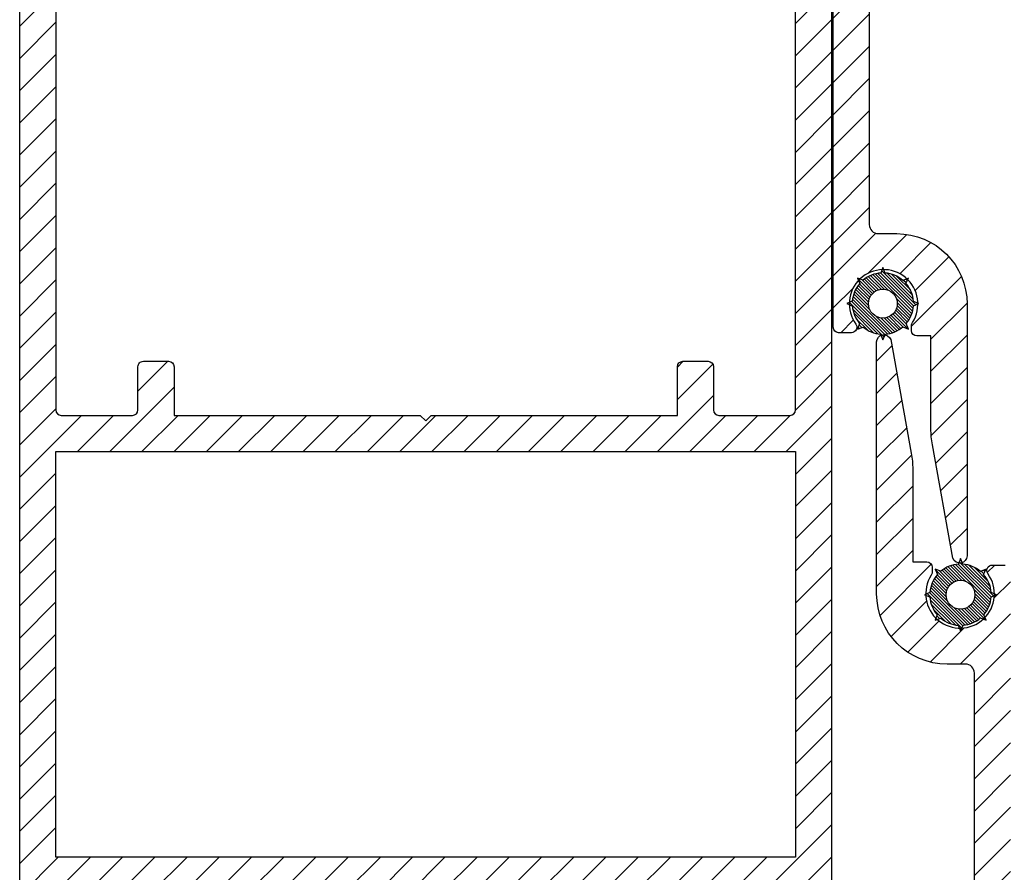
# Model space of a CAD drawing. Units: millimetres. Extents: x 524 to 2960, y 2640 to 2933.
# Drawn here: x 1683 to 1699, y 2711 to 2724 of the extents above; entities that cross this region are included whole.
import ezdxf

# ---------------------------------------------------------------- set-up
doc = ezdxf.new("R2010")
doc.units = ezdxf.units.MM
doc.layers.add('OLCULENDIRME', color=2, linetype='Continuous', lineweight=5)
doc.layers.add('profiller', color=7, linetype='Continuous', lineweight=30)
pattern_1 = [(45, (0, 1.681908054292762), (-0.2499999995804921, 0.2499999995804921), [])]

msp = doc.modelspace()

# ---------------------------------------------------------------- hatches: boundary and pattern name
at = {"layer": 'OLCULENDIRME', "lineweight": -2}
h = msp.add_hatch(dxfattribs=at)
h.set_pattern_fill('ANSI31', color=256, scale=0.28, angle=90, style=0)
h.set_pattern_definition([(135, (4028.563566212935, -1425.474550844806), (-0.02474873734152917, -0.02474873734152916), [])])
h.paths.add_polyline_path([(1696.571213189156, 2720.220739307614), (1696.509131300838, 2720.241367177431, 0.01169633511916556), (1696.491997514499, 2720.223318185763), (1696.516407670995, 2720.167010631591, 0.1607618747547866), (1696.401363914702, 2719.891701583755), (1696.354321665014, 2719.871529051878, 0.0025176839994817), (1696.354294687713, 2719.866171522201), (1696.652227717717, 2719.866171522201, -0.3997726651400024), (1696.875952738119, 2720.079075791106, -1), (1696.875952738119, 2719.631075791116, -0.4288034405918365), (1696.652227717717, 2719.866171522201), (1696.354294687713, 2719.866171522201, 0.01245523107108934), (1696.354954728027, 2719.839679122543), (1696.401142220388, 2719.821445860249, 0.1601450476676495), (1696.513702406235, 2719.546286709291), (1696.479972940651, 2719.459095993651), (1696.56924544241, 2719.491061183221, 0.1576212119859371), (1696.840369761288, 2719.380407642024), (1696.875952738119, 2719.295075791106), (1696.91558364196, 2719.380728459019, 0.1590377174408467), (1697.187746947511, 2719.495408763167), (1697.271932535587, 2719.459095993651), (1697.236975493186, 2719.544852371099, 0.1615239427132863), (1697.350810210763, 2719.8221155018), (1697.417988392452, 2719.848121451742, 0.006482962320599245), (1697.418277648587, 2719.861913582882), (1697.350811780754, 2719.888013453824, 0.1643118535947817), (1697.233599174426, 2720.169185686846), (1697.26612970309, 2720.238662276043, 0.004740390505173691), (1697.258998892663, 2720.245797095912), (1697.186104525819, 2720.216160086788, 0.1596094292392902), (1696.912363000894, 2720.329681198539), (1696.883164251049, 2720.398162312271, 0.006286594900785408), (1696.869789184369, 2720.39791541611), (1696.845430309222, 2720.33009619208, 0.1589701176799054)])
h = msp.add_hatch(dxfattribs=at)
h.set_pattern_fill('ANSI31', color=256, scale=0.28, angle=90, style=0)
h.set_pattern_definition([(135, (4029.768328216553, -1429.994532466149), (-0.02474873734152917, -0.02474873734152916), [])])
h.paths.add_polyline_path([(1697.775975192773, 2715.700757686271), (1697.713893304455, 2715.721385556088, 0.01169633511916556), (1697.696759518116, 2715.703336564421), (1697.721169674613, 2715.647029010248, 0.1607618747547866), (1697.606125918319, 2715.371719962412), (1697.559083668632, 2715.351547430535, 0.0025176839994817), (1697.559056691331, 2715.346189900858), (1697.856989721335, 2715.346189900858, -0.3997726651400024), (1698.080714741736, 2715.559094169763, -1), (1698.080714741736, 2715.111094169774, -0.4288034405918365), (1697.856989721335, 2715.346189900858), (1697.559056691331, 2715.346189900858, 0.01245523107108934), (1697.559716731645, 2715.3196975012), (1697.605904224005, 2715.301464238907, 0.1601450476676495), (1697.718464409852, 2715.026305087948), (1697.684734944269, 2714.939114372308), (1697.774007446027, 2714.971079561878, 0.1576212119859371), (1698.045131764906, 2714.860426020682), (1698.080714741736, 2714.775094169764), (1698.120345645577, 2714.860746837676, 0.1590377174408467), (1698.392508951129, 2714.975427141825), (1698.476694539204, 2714.939114372308), (1698.441737496803, 2715.024870749756, 0.1615239427132863), (1698.55557221438, 2715.302133880458), (1698.622750396069, 2715.328139830385, 0.006482962320599245), (1698.623039652204, 2715.341931961539), (1698.555573784372, 2715.368031832495, 0.1643118535947817), (1698.438361178043, 2715.649204065489), (1698.470891706707, 2715.7186806547, 0.004740390505173691), (1698.46376089628, 2715.725815474569), (1698.390866529437, 2715.696178465445, 0.1596094292392902), (1698.117125004512, 2715.809699577196), (1698.087926254666, 2715.878180690929, 0.006286594900785408), (1698.074551187987, 2715.877933794768), (1698.050192312839, 2715.810114570723, 0.1589701176799054)])
at = {"layer": 'profiller', "lineweight": -2, "ltscale": 0.5}
h = msp.add_hatch(dxfattribs=at)
h.set_pattern_fill('JIS_WOOD', color=256, scale=0.5, style=0)
h.set_pattern_definition(pattern_1)
edge = h.paths.add_edge_path()
edge.add_arc((1699.02193692657, 2717.913419108246), 1.39999999998849, 180.0000000000372, 190.2735867657544, ccw=False)
edge.add_line((1697.621936926582, 2717.913419108245), (1697.621936926582, 2719.352356726017))
edge.add_line((1697.621936926582, 2719.352356726017), (1697.41831570123, 2719.352356726017))
edge.add_line((1697.41831570123, 2719.352356726017), (1697.404956488328, 2719.352356726017))
edge.add_arc((1697.404956488332, 2719.436356726016), 0.08399999999892316, 179.9999999975186, 269.99999999751856, ccw=False)
edge.add_line((1697.320956488333, 2719.436356726019), (1697.320956488333, 2719.516912556927))
edge.add_arc((1697.404956488337, 2719.516912556927), 0.0840000000046075, 147.3465387006853, 180, ccw=False)
edge.add_arc((1696.886289063391, 2719.850196637009), 0.5325178556451376, 327.2649974575385, 576.0621175626317)
edge.add_arc((1696.387838507224, 2719.487372686883), 0.08399999999860253, -90.00000000248139, 35.980576317934606, ccw=False)
edge.add_line((1696.38783850722, 2719.403372686884), (1696.189543058248, 2719.403372686884))
edge.add_arc((1696.189543058245, 2719.487372686877), 0.0839999999925567, 180.0000000031018, 270.00000000186105, ccw=False)
edge.add_line((1696.105543058253, 2719.487372686872), (1696.105543058253, 2731.640796241325))
edge.add_arc((1696.021543058253, 2731.640796241323), 0.0839999999993779, 1.861078853624435e-09, 73.97525863724186)
edge.add_arc((1691.187479240519, 2714.83119982981), 17.57487488794554, 73.95604102662202, 79.97178885241864)
edge.add_arc((1694.23319095326, 2732.054856371746), 0.08400000000423587, 79.95257125267167, 180.0000000074443)
edge.add_line((1694.149190953256, 2732.054856371735), (1694.149190953256, 2731.649900535591))
edge.add_arc((1694.065190953257, 2731.649900535602), 0.08399999999892316, 269.9999999925557, 359.9999999925557, ccw=False)
edge.add_line((1694.065190953246, 2731.565900535603), (1693.501543058272, 2731.565900535589))
edge.add_arc((1693.501543058275, 2731.649900535588), 0.08399999999892316, 179.9999999975186, 269.99999999751856, ccw=False)
edge.add_line((1693.417543058276, 2731.649900535591), (1693.417543058265, 2732.190380285396))
edge.add_arc((1693.333543058269, 2732.190380285401), 0.08399999999664942, 359.999999996588, 442.9140605692849)
edge.add_arc((1692.235873249591, 2724.73402488317), 7.620696771555097, 81.63968950100836, 86.11710531140984)
edge.add_arc((1692.744376546913, 2732.253568705092), 0.08400000000141042, 84.84273424105777, 180.0000000027916)
edge.add_line((1692.660376546912, 2732.253568705088), (1692.660376546901, 2730.683900814493))
edge.add_line((1692.660376546901, 2730.683900814493), (1692.786376546905, 2730.627320488104))
edge.add_arc((1692.744376546912, 2730.554574354173), 0.08400000000776212, -29.999999994339703, 60.000000008853306, ccw=False)
edge.add_line((1692.817122680841, 2730.512574354176), (1692.513086383726, 2730.034465462876))
edge.add_arc((1692.425505843677, 2730.085030111245), 0.1011292967434276, 180.0000000020611, 330.00000000184696, ccw=False)
edge.add_line((1692.324376546934, 2730.085030111241), (1692.324376546901, 2731.481900814488))
edge.add_line((1692.324376546901, 2731.481900814488), (1692.324376546901, 2732.291771539113))
edge.add_arc((1692.240376546898, 2732.29177153911), 0.08400000000324326, 1.861078853538795e-09, 86.48788683068628)
edge.add_arc((1691.161508135077, 2714.726795002501), 17.68207824106289, 86.48523154800297, 102.8444002645507)
edge.add_line((1687.230709569601, 2731.966421261812), (1687.230709569569, 2730.085030111241))
edge.add_arc((1687.129580272831, 2730.085030111244), 0.1011292967380086, 209.9999999993171, 359.99999999845414, ccw=False)
edge.add_line((1687.041999732788, 2730.034465462876), (1686.737963435662, 2730.512574354176))
edge.add_arc((1686.810709569602, 2730.554574354179), 0.08400000002064079, 119.99999999491561, 209.9999999939546, ccw=False)
edge.add_line((1686.768709569598, 2730.627320488119), (1686.894709569591, 2730.683900814493))
edge.add_line((1686.894709569591, 2730.683900814493), (1686.894709569591, 2731.886367416872))
edge.add_arc((1691.161976690795, 2714.721052689634), 17.68778104706283, 103.960628333721, 105.0888844841563)
edge.add_line((1686.557543058254, 2731.799014783876), (1686.557543058254, 2731.649900535591))
edge.add_arc((1686.473543058255, 2731.649900535602), 0.08399999999892316, 269.9999999925557, 359.9999999925557, ccw=False)
edge.add_line((1686.473543058244, 2731.565900535603), (1685.296214576563, 2731.565900535603))
edge.add_arc((1685.296214576557, 2731.649900535597), 0.08399999999346619, 169.8357519918977, 270.0000000043425, ccw=False)
edge.add_arc((1685.759138211397, 2731.57057887511), 0.5536682171017205, 110.09813382022679, 170.209913494304, ccw=False)
edge.add_arc((1691.161837562235, 2714.715888579487), 18.25265403488561, 69.06995273896717, 107.84354110528659, ccw=False)
edge.add_arc((1697.486331745583, 2731.239551385525), 0.5600000000063042, 10.16424801239458, 69.52769960156428, ccw=False)
edge.add_line((1698.037543058239, 2731.338374909076), (1698.037543058228, 2730.930958004163))
edge.add_arc((1697.95354305823, 2730.930958004159), 0.08399999999778629, -89.99999999333107, 3.101774836977711e-09, ccw=False)
edge.add_line((1697.95354305824, 2730.846958004161), (1697.84154305821, 2730.846958004175))
edge.add_arc((1697.841543058204, 2730.930958004169), 0.08399999999346619, 180.0000000037221, 270.00000000372216, ccw=False)
edge.add_line((1697.757543058211, 2730.930958004163), (1697.757543058211, 2731.154958284173))
edge.add_arc((1697.673543058217, 2731.154958284167), 0.08399999999414831, 4.342517325394034e-09, 90.00000000077544)
edge.add_line((1697.673543058216, 2731.238958284161), (1697.421543058204, 2731.238958284161))
edge.add_arc((1697.421543058206, 2731.154958284164), 0.08399999999755892, 90.00000000139582, 180.000000003412)
edge.add_line((1697.337543058209, 2731.154958284159), (1697.337543058209, 2730.818958284163))
edge.add_arc((1697.253543058215, 2730.818958284169), 0.08399999999437568, 269.9999999968982, 359.9999999956575, ccw=False)
edge.add_line((1697.25354305821, 2730.734958284175), (1697.141543058136, 2730.73495828416))
edge.add_arc((1697.141543058142, 2730.818958284161), 0.08400000000074215, 179.9999999987593, 269.9999999961227, ccw=False)
edge.add_line((1697.057543058141, 2730.818958284163), (1697.057543058152, 2731.337875595713))
edge.add_arc((1696.973543058151, 2731.337875595711), 0.08400000000142427, 1.861078853579096e-09, 70.72322996391017)
edge.add_line((1697.001274121918, 2731.417166125426), (1696.776205260743, 2731.494187039385))
edge.add_arc((1696.749543058252, 2731.414530734186), 0.08399999999788384, 71.49380607338648, 180)
edge.add_line((1696.665543058254, 2731.414530734186), (1696.665543058254, 2729.194957724224))
edge.add_arc((1696.749543058259, 2729.194957724226), 0.08400000000528962, 180.0000000018611, 270.0000000006203)
edge.add_line((1696.74954305826, 2729.110957724221), (1696.973543058142, 2729.110957724221))
edge.add_arc((1696.97354305814, 2729.194957724222), 0.08400000000074215, 270.0000000012407, 360.0000000012407)
edge.add_line((1697.057543058141, 2729.194957724224), (1697.057543058152, 2729.53095716416))
edge.add_arc((1697.141543058148, 2729.530957164166), 0.0839999999959673, 90.00000000046532, 180.0000000046527, ccw=False)
edge.add_line((1697.141543058147, 2729.614957164162), (1697.25354305817, 2729.614957164148))
edge.add_arc((1697.253543058173, 2729.530957164144), 0.08400000000347063, 6.202753866091371e-10, 90.00000000186111, ccw=False)
edge.add_line((1697.337543058176, 2729.530957164145), (1697.337543058176, 2729.194957724165))
edge.add_arc((1697.421543058179, 2729.194957724165), 0.08400000000233376, 179.9999999996898, 269.9999999976737)
edge.add_line((1697.421543058175, 2729.110957724163), (1697.673543058176, 2729.110957724163))
edge.add_arc((1697.67354305817, 2729.194957724163), 0.08400000000074215, 270.0000000038772, 360.0000000012407)
edge.add_line((1697.757543058171, 2729.194957724165), (1697.757543058171, 2729.418958284154))
edge.add_arc((1697.841543058184, 2729.418958284159), 0.08400000001256558, 90.0000000043425, 180.0000000031018, ccw=False)
edge.add_line((1697.841543058177, 2729.502958284171), (1697.953543058211, 2729.502958284171))
edge.add_arc((1697.953543058202, 2729.418958284167), 0.08400000000438013, -8.684992280905135e-09, 89.99999999395152, ccw=False)
edge.add_line((1698.037543058206, 2729.418958284154), (1698.037543058206, 2728.914957724196))
edge.add_arc((1697.953543058202, 2728.914957724197), 0.08400000000438013, 269.9999999987593, 359.9999999987593, ccw=False)
edge.add_line((1697.9535430582, 2728.830957724193), (1696.749543058249, 2728.830957724193))
edge.add_arc((1696.749543058253, 2728.746957724194), 0.08399999999892316, 90.00000000248143, 180.0000000024814)
edge.add_line((1696.665543058254, 2728.74695772419), (1696.665543058254, 2725.2659005356))
edge.add_line((1696.665543058254, 2725.2659005356), (1696.581543058248, 2725.181900535598))
edge.add_line((1696.581543058248, 2725.181900535598), (1696.665543058254, 2725.097900535595))
edge.add_line((1696.665543058254, 2725.097900535595), (1696.665543058254, 2721.081279441442))
edge.add_arc((1696.805543058246, 2721.081279441449), 0.139999999992142, 180.0000000029777, 270.0000000029777)
edge.add_line((1696.805543058254, 2720.941279441457), (1697.089936926594, 2720.941279441457))
edge.add_arc((1697.089936926575, 2719.849279441449), 1.092000000007829, -5.725837581849191e-10, 89.99999999904571, ccw=False)
edge.add_line((1698.181936926583, 2719.849279441438), (1698.181936926583, 2715.938187286175))
edge.add_arc((1698.069936926579, 2715.938187286179), 0.1120000000044001, 197.9999999977583, 359.9999999979063, ccw=False)
edge.add_line((1697.963418596748, 2715.903577382811), (1697.64438262142, 2717.663731030178))
h = msp.add_hatch(dxfattribs=at)
h.set_pattern_fill('JIS_WOOD', color=256, scale=0.5, style=0)
h.set_pattern_definition(pattern_1)
edge = h.paths.add_edge_path()
edge.add_arc((1696.835462309218, 2725.295460030739), 12.85572400003369, 167.6311562468687, 173.8596156663332)
edge.add_arc((1686.28064286195, 2726.430969819202), 2.240000000036635, 173.8596156663182, 180.0000000001163)
edge.add_line((1684.040642861914, 2726.430969819198), (1684.040642861914, 2718.203216971965))
edge.add_arc((1684.124642861914, 2718.203216971963), 0.08400000000074215, 179.9999999987593, 269.9999999987593)
edge.add_line((1684.124642861912, 2718.119216971962), (1685.230642861912, 2718.119216971962))
edge.add_arc((1685.230642861909, 2718.203216971961), 0.08399999999892316, 270.0000000024814, 360.0000000024814)
edge.add_line((1685.314642861907, 2718.203216971965), (1685.314642861907, 2718.875216971971))
edge.add_arc((1685.398642861906, 2718.87521697196), 0.08399999999892316, 89.99999999255567, 179.9999999925557, ccw=False)
edge.add_line((1685.398642861917, 2718.959216971959), (1685.790642861914, 2718.959216971959))
edge.add_arc((1685.790642861919, 2718.875216971965), 0.08399999999392094, 4.032301603729138e-09, 90.00000000341203, ccw=False)
edge.add_line((1685.874642861912, 2718.875216971971), (1685.874642861912, 2718.119216971962))
edge.add_line((1685.874642861912, 2718.119216971962), (1689.696642861916, 2718.119216971962))
edge.add_line((1689.696642861916, 2718.119216971962), (1689.780642861911, 2718.035216971974))
edge.add_line((1689.780642861911, 2718.035216971974), (1689.86464286191, 2718.119216971962))
edge.add_line((1689.86464286191, 2718.119216971962), (1693.686642861914, 2718.119216971962))
edge.add_line((1693.686642861914, 2718.119216971962), (1693.686642861914, 2718.875216971971))
edge.add_arc((1693.770642861906, 2718.875216971967), 0.0839999999916472, 89.99999999751861, 179.9999999975186, ccw=False)
edge.add_line((1693.770642861909, 2718.959216971959), (1694.16264286192, 2718.959216971959))
edge.add_arc((1694.162642861923, 2718.875216971966), 0.08399999999210195, 2.7915803002542816e-09, 90.00000000217119, ccw=False)
edge.add_line((1694.246642861915, 2718.875216971971), (1694.246642861915, 2718.203216971965))
edge.add_arc((1694.330642861915, 2718.203216971961), 0.0839999999993779, 179.9999999978288, 269.9999999972084)
edge.add_line((1694.330642861911, 2718.119216971962), (1695.436642861914, 2718.119216971962))
edge.add_arc((1695.43664286191, 2718.203216971961), 0.0839999999993779, 270.0000000027916, 360.0000000021712)
edge.add_line((1695.520642861909, 2718.203216971965), (1695.520642861909, 2726.430969819198))
edge.add_arc((1693.280642861874, 2726.430969819236), 2.240000000035025, 359.9999999990113, 366.1403843328088)
edge.add_arc((1682.548947995617, 2725.266639429054), 13.0346710775203, 6.183179416323056, 12.32604857246478)
edge.add_arc((1695.201101684948, 2728.031216971973), 0.08399999998833184, 12.36884375721404, 90.00000000356707)
edge.add_line((1695.201101684943, 2728.115216971961), (1694.330642861911, 2728.115216971961))
edge.add_arc((1694.330642861907, 2728.03121697197), 0.0839999999916472, 89.99999999751856, 179.9999999975186)
edge.add_line((1694.246642861915, 2728.031216971973), (1694.246642861915, 2727.359216971967))
edge.add_arc((1694.162642861917, 2727.359216971964), 0.08399999999892316, -89.99999999751861, 2.4813857635308523e-09, ccw=False)
edge.add_line((1694.16264286192, 2727.275216971965), (1693.770642861909, 2727.275216971965))
edge.add_arc((1693.770642861914, 2727.359216971964), 0.0839999999993779, 179.9999999978287, 269.9999999972084, ccw=False)
edge.add_line((1693.686642861914, 2727.359216971967), (1693.686642861914, 2728.115216971976))
edge.add_line((1693.686642861914, 2728.115216971976), (1692.804642861949, 2728.115216971961))
edge.add_arc((1692.804642861953, 2728.199216971975), 0.08400000001392982, 179.9999999978287, 269.9999999972084, ccw=False)
edge.add_line((1692.720642861939, 2728.199216971978), (1692.720642861939, 2729.322140590743))
edge.add_arc((1692.804642861931, 2729.322140590739), 0.08399999999141983, 89.99999999488199, 179.9999999975186, ccw=False)
edge.add_line((1692.804642861938, 2729.406140590731), (1692.916642861972, 2729.406140590731))
edge.add_arc((1692.916642861981, 2729.322140590734), 0.08399999999710417, 6.203720204212004e-09, 90.0000000062036, ccw=False)
edge.add_line((1693.000642861978, 2729.322140590743), (1693.000642861978, 2729.09814003074))
edge.add_arc((1693.084642861979, 2729.098140030738), 0.08400000000096952, 179.9999999987593, 269.9999999961227)
edge.add_line((1693.084642861973, 2729.014140030737), (1693.336642861974, 2729.014140030737))
edge.add_arc((1693.336642861975, 2729.098140030742), 0.08400000000528962, 269.9999999993797, 359.9999999981389)
edge.add_line((1693.42064286198, 2729.09814003074), (1693.420642861973, 2729.434139470719))
edge.add_arc((1693.504642861977, 2729.434139470718), 0.08400000000438013, 89.99999999875928, 179.9999999987593, ccw=False)
edge.add_line((1693.504642861979, 2729.518139470722), (1693.616642862002, 2729.518139470722))
edge.add_arc((1693.616642862001, 2729.434139470726), 0.08399999999619467, -4.342609827290289e-09, 89.99999999922449, ccw=False)
edge.add_line((1693.700642861997, 2729.434139470719), (1693.700642862008, 2728.759216971976))
edge.add_arc((1693.784642862007, 2728.759216971973), 0.0839999999993779, 179.9999999978288, 269.9999999972084)
edge.add_line((1693.784642862003, 2728.675216971973), (1695.018883317865, 2728.675216971973))
edge.add_arc((1695.018883317871, 2728.759216971968), 0.08399999999437568, 269.9999999962779, 375.7359910974084)
edge.add_arc((1683.087155285872, 2725.433134595523), 12.47064400787643, 15.57739184925212, 26.13825996886915)
edge.add_arc((1694.206959667451, 2730.890140030736), 0.08399999999262807, 25.97966076931122, 90.00000000155087)
edge.add_line((1694.206959667448, 2730.974140030729), (1693.784642862003, 2730.974140030729))
edge.add_arc((1693.784642862002, 2730.890140030724), 0.08400000000483487, 89.99999999906946, 179.9999999984491)
edge.add_line((1693.700642861997, 2730.890140030726), (1693.700642862008, 2730.722140590737))
edge.add_arc((1693.616642862007, 2730.722140590735), 0.08400000000096952, -89.99999999612282, 1.2407213034748565e-09, ccw=False)
edge.add_line((1693.616642862013, 2730.638140590735), (1693.504642861939, 2730.638140590735))
edge.add_arc((1693.504642861941, 2730.722140590736), 0.0840000000011969, 179.9999999990695, 269.9999999984491, ccw=False)
edge.add_line((1693.42064286194, 2730.722140590737), (1693.42064286194, 2731.058140590733))
edge.add_arc((1693.336642861941, 2731.058140590736), 0.08399999999892316, 359.9999999975186, 449.9999999975186)
edge.add_line((1693.336642861945, 2731.142140590735), (1693.084642861944, 2731.142140590735))
edge.add_arc((1693.084642861945, 2731.058140590729), 0.08400000000619912, 90.00000000015507, 179.9999999975186)
edge.add_line((1693.000642861938, 2731.058140590733), (1693.000642861938, 2730.834140310737))
edge.add_arc((1692.916642861937, 2730.834140310736), 0.08400000000074215, -89.99999999875928, 1.2407213034748565e-09, ccw=False)
edge.add_line((1692.916642861939, 2730.750140310735), (1692.804642861905, 2730.750140310735))
edge.add_arc((1692.804642861911, 2730.834140310736), 0.08400000000074215, 179.9999999987593, 269.9999999961227, ccw=False)
edge.add_line((1692.72064286191, 2730.834140310737), (1692.72064286191, 2731.254140030728))
edge.add_line((1692.72064286191, 2731.254140030728), (1692.802652621911, 2731.452130270733))
edge.add_line((1692.802652621911, 2731.452130270733), (1693.000642861916, 2731.534140030727))
edge.add_line((1693.000642861916, 2731.534140030727), (1694.432290756915, 2731.534140030741))
edge.add_arc((1694.432290756901, 2731.254140030736), 0.2800000000047476, 26.976436509458324, 89.99999999711531, ccw=False)
edge.add_arc((1682.703993562365, 2725.288969516469), 13.43812349821908, 6.1579432059106125, 26.958877664181898, ccw=False)
edge.add_arc((1693.280642862004, 2726.430969819279), 2.799999999906511, -1.3586145541921724e-09, 6.140384332439396, ccw=False)
edge.add_line((1696.080642861911, 2726.430969819212), (1696.080642861911, 2703.783216972025))
edge.add_arc((1695.996642861912, 2703.783216972021), 0.08399999999892316, -89.99999999751861, 2.4813857635308523e-09, ccw=False)
edge.add_line((1695.996642861915, 2703.699216972022), (1694.764642861941, 2703.699216972022))
edge.add_arc((1694.764642861941, 2703.783216972021), 0.0839999999993779, 179.9999999978287, 269.99999999984493, ccw=False)
edge.add_line((1694.680642861942, 2703.783216972025), (1694.680642861942, 2704.343216972022))
edge.add_arc((1694.876642861941, 2704.343216972019), 0.1959999999990032, 89.99999999973409, 179.9999999992024, ccw=False)
edge.add_line((1694.876642861942, 2704.539216972018), (1694.890642861945, 2704.539216972018))
edge.add_arc((1694.89064286195, 2704.469216972021), 0.06999999999788997, 4.466585323825711e-09, 90.00000000446659, ccw=False)
edge.add_line((1694.960642861948, 2704.469216972026), (1694.960642861948, 2704.231216972014))
edge.add_arc((1695.100642861948, 2704.231216972014), 0.1399999999994179, 180, 270)
edge.add_line((1695.100642861948, 2704.091216972015), (1695.492642861944, 2704.091216972015))
edge.add_arc((1695.492642861944, 2704.231216972014), 0.1399999999994179, 270, 360)
edge.add_line((1695.632642861943, 2704.231216972014), (1695.632642861943, 2706.107216972018))
edge.add_arc((1695.492642861944, 2706.107216972018), 0.1399999999994179, 0, 90)
edge.add_line((1695.492642861944, 2706.247216972017), (1695.100642861948, 2706.247216972017))
edge.add_arc((1695.100642861948, 2706.107216972018), 0.1399999999994179, 90, 180)
edge.add_line((1694.960642861948, 2706.107216972018), (1694.960642861948, 2705.86921697202))
edge.add_arc((1694.89064286195, 2705.869216972026), 0.06999999999788997, 269.99999999553336, 359.9999999955334, ccw=False)
edge.add_line((1694.890642861945, 2705.799216972028), (1694.876642861942, 2705.799216972028))
edge.add_arc((1694.87664286194, 2705.995216972026), 0.1959999999980937, 180.0000000005317, 270.0000000005317, ccw=False)
edge.add_line((1694.680642861942, 2705.995216972024), (1694.680642861942, 2706.863216972012))
edge.add_arc((1694.820642861949, 2706.863216972019), 0.1400000000066939, 90.00000000297769, 180.0000000029777, ccw=False)
edge.add_line((1694.820642861941, 2707.003216972026), (1694.876642861942, 2707.003216972026))
edge.add_arc((1694.876642861944, 2706.919216972021), 0.08400000000438013, 1.2407213034748565e-09, 90.00000000124072, ccw=False)
edge.add_line((1694.960642861948, 2706.919216972023), (1694.960642861948, 2706.723216972027))
edge.add_arc((1695.044642861949, 2706.723216972025), 0.08400000000074215, 179.9999999987593, 269.9999999987593)
edge.add_line((1695.044642861947, 2706.639216972024), (1695.520642861942, 2706.639216972024))
edge.add_line((1695.520642861942, 2706.639216972024), (1695.520642861942, 2707.003216972026))
edge.add_line((1695.520642861942, 2707.003216972026), (1695.576642861943, 2707.003216972026))
edge.add_line((1695.576642861943, 2707.003216972026), (1695.576642861943, 2707.750021012606))
edge.add_line((1695.576642861943, 2707.750021012606), (1695.520642861942, 2707.750021012606))
edge.add_line((1695.520642861942, 2707.750021012606), (1695.520642861942, 2708.170021012604))
edge.add_line((1695.520642861942, 2708.170021012604), (1695.576642861943, 2708.170021012604))
edge.add_line((1695.576642861943, 2708.170021012604), (1695.576642861943, 2709.094021012603))
edge.add_line((1695.576642861943, 2709.094021012603), (1695.520642861942, 2709.094021012603))
edge.add_line((1695.520642861942, 2709.094021012603), (1695.520642861942, 2709.514021012616))
edge.add_line((1695.520642861942, 2709.514021012616), (1695.576642861943, 2709.514021012616))
edge.add_line((1695.576642861943, 2709.514021012616), (1695.576642861943, 2710.615216971961))
edge.add_arc((1695.492642861941, 2710.615216971963), 0.0840000000011969, 359.9999999990695, 449.9999999984491)
edge.add_line((1695.492642861944, 2710.699216971964), (1689.780642861911, 2710.699216971964))
edge.add_arc((1689.780642861913, 2710.559216971966), 0.1399999999975989, 90.00000000074444, 180.0000000007444)
edge.add_line((1689.640642861916, 2710.559216971964), (1689.640642861916, 2709.523216972015))
edge.add_arc((1689.416642861926, 2709.523216972018), 0.2239999999901556, 269.99999999883687, 359.99999999930213, ccw=False)
edge.add_line((1689.416642861921, 2709.299216972028), (1688.940642861915, 2709.299216972028))
edge.add_arc((1688.940642861911, 2709.71921697203), 0.4200000000018917, 180.0000000004963, 270.00000000049624, ccw=False)
edge.add_line((1688.520642861909, 2709.719216972026), (1688.520642861909, 2709.775216971484))
edge.add_arc((1688.604642861924, 2709.775216971488), 0.0840000000141572, 89.99999944214159, 180.0000000021712, ccw=False)
edge.add_line((1688.604642862741, 2709.859216971502), (1688.718975883792, 2709.859216970367))
edge.add_arc((1688.718992628123, 2709.775216972058), 0.0839999999775118, 9.594068222303918, 90.01142118417442, ccw=False)
edge.add_arc((1688.884642861914, 2709.803216972044), 0.08399999988717441, 189.5940682374376, 270)
edge.add_line((1688.884642861914, 2709.719216972157), (1689.136642861915, 2709.719216972026))
edge.add_arc((1689.136642861912, 2709.803216972024), 0.08399999999801366, 270.0000000018611, 360.0000000031018)
edge.add_line((1689.22064286191, 2709.803216972029), (1689.22064286191, 2710.111216972019))
edge.add_arc((1689.136642861911, 2710.111216972016), 0.08399999999869578, 1.550899044699624e-09, 80.4059317686525)
edge.add_arc((1689.164642861945, 2710.276867205937), 0.08400000000121045, 179.9999999910048, 260.40593175463334, ccw=False)
edge.add_line((1689.080642861943, 2710.276867205951), (1689.080642861943, 2710.615216972019))
edge.add_arc((1688.996642861939, 2710.615216972017), 0.08400000000483487, 1.550899044586277e-09, 90.00000000093056)
edge.add_line((1688.996642861937, 2710.699216972022), (1686.644642861917, 2710.699216972022))
edge.add_line((1686.644642861917, 2710.699216972022), (1686.560642861907, 2710.783216972025))
edge.add_line((1686.560642861907, 2710.783216972025), (1686.476642861911, 2710.699216972022))
edge.add_line((1686.476642861911, 2710.699216972022), (1684.12464286192, 2710.699216972022))
edge.add_arc((1684.124642861918, 2710.615216972018), 0.08400000000438013, 89.99999999875928, 179.9999999987593)
edge.add_line((1684.040642861914, 2710.615216972019), (1684.040642861914, 2710.276867205936))
edge.add_arc((1683.956642861914, 2710.276867205939), 0.0839999999993779, 279.5940682317546, 359.99999999813895, ccw=False)
edge.add_arc((1683.984642861914, 2710.111216972017), 0.0839999999959366, 99.59406822222395, 179.9999999888335)
edge.add_line((1683.900642861918, 2710.111216972033), (1683.900642861918, 2709.803216972029))
edge.add_arc((1683.984642861916, 2709.803216972024), 0.08399999999801366, 179.9999999968982, 269.9999999981389)
edge.add_line((1683.984642861913, 2709.719216972026), (1684.236642861913, 2709.719216972157))
edge.add_arc((1684.236642861913, 2709.803216972021), 0.08399999986431794, 270, 350.4059317655862)
edge.add_arc((1684.4022930957, 2709.775216972023), 0.08399999999743361, 89.98857880497201, 170.4059317661519, ccw=False)
edge.add_line((1684.402309840047, 2709.859216970352), (1684.516642861076, 2709.859216971502))
edge.add_arc((1684.516642861904, 2709.775216971491), 0.08400000001074659, -4.342609827290289e-09, 90.00000056530268, ccw=False)
edge.add_line((1684.600642861915, 2709.775216971484), (1684.600642861915, 2709.719216972026))
edge.add_arc((1684.180642861915, 2709.719216972028), 0.4200000000000728, 269.9999999997519, 359.9999999997519, ccw=False)
edge.add_line((1684.180642861913, 2709.299216972028), (1683.564642861918, 2709.299216972028))
edge.add_arc((1683.564642861909, 2709.383216972025), 0.08399999999710417, 180.0000000062036, 270.0000000062036, ccw=False)
edge.add_line((1683.480642861912, 2709.383216972016), (1683.480642861912, 2726.430969819212))
edge.add_arc((1686.280642861826, 2726.430969819143), 2.79999999991378, 173.8596156647875, 179.9999999985856, ccw=False)
edge.add_arc((1696.857292161465, 2725.288969516508), 13.43812349820765, 153.0411223359825, 173.8420567942538, ccw=False)
edge.add_arc((1685.128994966922, 2731.254140030736), 0.2800000000047526, 90.00000000288469, 153.0235634905417, ccw=False)
edge.add_line((1685.128994966908, 2731.534140030741), (1686.560642861907, 2731.534140030727))
edge.add_line((1686.560642861907, 2731.534140030727), (1686.758633101916, 2731.452130270733))
edge.add_line((1686.758633101916, 2731.452130270733), (1686.840642861913, 2731.254140030728))
edge.add_line((1686.840642861913, 2731.254140030728), (1686.840642861913, 2730.834140310737))
edge.add_arc((1686.756642861912, 2730.834140310736), 0.08400000000096952, -89.99999999612282, 1.2407213034748565e-09, ccw=False)
edge.add_line((1686.756642861917, 2730.750140310735), (1686.644642861884, 2730.750140310735))
edge.add_arc((1686.644642861887, 2730.834140310734), 0.08399999999892316, 179.9999999975186, 269.99999999751856, ccw=False)
edge.add_line((1686.560642861888, 2730.834140310737), (1686.560642861888, 2731.058140590733))
edge.add_arc((1686.476642861886, 2731.058140590733), 0.08400000000278851, 0, 89.99999999736347)
edge.add_line((1686.47664286189, 2731.142140590735), (1686.224642861889, 2731.142140590735))
edge.add_arc((1686.224642861887, 2731.058140590731), 0.08400000000438013, 89.99999999875928, 179.9999999987593)
edge.add_line((1686.140642861883, 2731.058140590733), (1686.140642861883, 2730.722140590737))
edge.add_arc((1686.056642861884, 2730.722140590734), 0.0839999999993779, -89.99999999720842, 2.171191226807423e-09, ccw=False)
edge.add_line((1686.056642861888, 2730.638140590735), (1685.944642861825, 2730.638140590735))
edge.add_arc((1685.944642861829, 2730.722140590737), 0.08400000000256114, 180, 269.9999999973635, ccw=False)
edge.add_line((1685.860642861826, 2730.722140590737), (1685.860642861826, 2730.890140030726))
edge.add_arc((1685.776642861821, 2730.890140030724), 0.08400000000483487, 1.550899044586277e-09, 90.00000000093056)
edge.add_line((1685.77664286182, 2730.974140030729), (1685.354326056386, 2730.974140030729))
edge.add_arc((1685.354326056378, 2730.890140030727), 0.08400000000165164, 89.99999999472693, 154.0203392267425)
edge.add_arc((1696.474130437956, 2725.433134595582), 12.47064400785531, 153.8617400313857, 164.4226081510027)
edge.add_arc((1684.542402405963, 2728.759216971968), 0.08399999999431564, 164.2640089025916, 270.0000000037222)
edge.add_line((1684.542402405968, 2728.675216971973), (1685.77664286182, 2728.675216971973))
edge.add_arc((1685.776642861816, 2728.759216971973), 0.0839999999993779, 270.0000000027916, 360.0000000021712)
edge.add_line((1685.860642861815, 2728.759216971976), (1685.860642861826, 2729.434139470719))
edge.add_arc((1685.944642861824, 2729.434139470724), 0.08399999999824104, 89.99999999953468, 180.0000000031018, ccw=False)
edge.add_line((1685.944642861825, 2729.518139470722), (1686.056642861855, 2729.518139470722))
edge.add_arc((1686.056642861853, 2729.434139470721), 0.08400000000074215, -1.2407213034748565e-09, 89.99999999875928, ccw=False)
edge.add_line((1686.140642861854, 2729.434139470719), (1686.140642861854, 2729.09814003074))
edge.add_arc((1686.224642861854, 2729.098140030737), 0.08399999999983265, 179.9999999981389, 269.9999999968982)
edge.add_line((1686.224642861849, 2729.014140030737), (1686.47664286185, 2729.014140030737))
edge.add_arc((1686.476642861849, 2729.098140030743), 0.08400000000619912, 270.0000000001551, 359.9999999975186)
edge.add_line((1686.560642861856, 2729.09814003074), (1686.560642861856, 2729.322140590743))
edge.add_arc((1686.644642861849, 2729.322140590737), 0.08399999999346619, 89.99999999627778, 179.9999999962778, ccw=False)
edge.add_line((1686.644642861855, 2729.406140590731), (1686.756642861888, 2729.406140590731))
edge.add_arc((1686.756642861894, 2729.322140590741), 0.08399999998982821, 1.2407213034748565e-09, 90.00000000387729, ccw=False)
edge.add_line((1686.840642861884, 2729.322140590743), (1686.840642861884, 2728.199216971978))
edge.add_arc((1686.756642861877, 2728.199216971968), 0.08400000000665386, -89.99999999224548, 7.134076440706849e-09, ccw=False)
edge.add_line((1686.756642861888, 2728.115216971961), (1685.874642861912, 2728.115216971976))
edge.add_line((1685.874642861912, 2728.115216971976), (1685.874642861912, 2727.359216971967))
edge.add_arc((1685.790642861911, 2727.359216971966), 0.0840000000011969, -89.99999999844908, 9.305267667514272e-10, ccw=False)
edge.add_line((1685.790642861914, 2727.275216971965), (1685.398642861917, 2727.275216971965))
edge.add_arc((1685.398642861914, 2727.359216971971), 0.08400000000619912, 180.0000000024814, 270.00000000248144, ccw=False)
edge.add_line((1685.314642861907, 2727.359216971967), (1685.314642861907, 2728.031216971973))
edge.add_arc((1685.230642861916, 2728.03121697197), 0.0839999999916472, 2.481438471727619e-09, 90.00000000248143)
edge.add_line((1685.230642861912, 2728.115216971961), (1684.360184038884, 2728.115216971961))
edge.add_arc((1684.360184038877, 2728.03121697197), 0.0839999999907377, 89.99999999519223, 167.6311562415368)
h.paths.add_polyline_path([(1684.040642861914, 2711.259216971976), (1684.040642861914, 2717.559216971964), (1695.520642861909, 2717.559216971964), (1695.520642861909, 2711.259216971976)], flags=16)
h = msp.add_hatch(dxfattribs=at)
h.set_pattern_fill('JIS_WOOD', color=256, scale=0.5, style=0)
h.set_pattern_definition(pattern_1)
edge = h.paths.add_edge_path()
edge.add_arc((1695.938948412537, 2717.285693797443), 1.399999999984852, -1.6191279428312555e-09, 10.273586764098013, ccw=False)
edge.add_line((1697.338948412522, 2717.285693797403), (1697.338948412522, 2715.846756179632))
edge.add_line((1697.338948412522, 2715.846756179632), (1697.54256963787, 2715.846756179617))
edge.add_line((1697.54256963787, 2715.846756179617), (1697.555928850772, 2715.846756179617))
edge.add_arc((1697.555928850776, 2715.762756179626), 0.0839999999916472, 2.4813857635308523e-09, 90.00000000248139, ccw=False)
edge.add_line((1697.639928850767, 2715.762756179629), (1697.639928850767, 2715.682200348722))
edge.add_arc((1697.555928850763, 2715.682200348722), 0.0840000000046075, -32.6534612993147, 0, ccw=False)
edge.add_arc((1698.074596275711, 2715.348916268639), 0.5325178556471596, 147.264997457562, 396.0621175625955)
edge.add_arc((1698.573046831882, 2715.711740218774), 0.08400000000488353, 90.00000000124072, 215.9805763217237, ccw=False)
edge.add_line((1698.57304683188, 2715.795740218779), (1698.771342280852, 2715.795740218779))
edge.add_arc((1698.771342280847, 2715.711740218779), 0.08399999999983265, -1.8611103769217152e-09, 89.99999999689823, ccw=False)
edge.add_line((1698.855342280847, 2715.711740218776), (1698.855342280847, 2703.558316664309))
edge.add_arc((1698.939342280847, 2703.558316664311), 0.0839999999993779, 180.0000000018611, 253.9752586372418)
edge.add_arc((1703.773406098443, 2720.367913075831), 17.57487488791427, 253.9560410270624, 259.971788852859)
edge.add_arc((1700.727694385848, 2703.144256533897), 0.0839999999998032, 259.9525712466233, 360.0000000015509)
edge.add_line((1700.811694385848, 2703.144256533899), (1700.811694385848, 2703.549212370043))
edge.add_arc((1700.895694385852, 2703.549212370041), 0.08400000000438013, 89.99999999875928, 179.9999999987593, ccw=False)
edge.add_line((1700.895694385854, 2703.633212370045), (1701.459342280828, 2703.633212370045))
edge.add_arc((1701.459342280834, 2703.549212370052), 0.08399999999346619, 3.7222207538434304e-09, 90.0000000037221, ccw=False)
edge.add_line((1701.543342280827, 2703.549212370057), (1701.543342280835, 2703.008732620252))
edge.add_arc((1701.627342280837, 2703.008732620253), 0.08400000000210639, 180.0000000006204, 262.914060573476)
edge.add_arc((1702.725012089515, 2710.465088022339), 7.62069677141618, 261.6396895008963, 266.1171053112978)
edge.add_arc((1702.216508792189, 2702.945544200558), 0.08400000000338556, 264.8427342399336, 360.0000000015509)
edge.add_line((1702.300508792192, 2702.945544200561), (1702.300508792199, 2704.515212091141))
edge.add_line((1702.300508792199, 2704.515212091141), (1702.174508792195, 2704.571792417545))
edge.add_arc((1702.216508792183, 2704.644538551467), 0.08399999999715717, 150.0000000057819, 240.000000008975, ccw=False)
edge.add_line((1702.143762658263, 2704.686538551458), (1702.447798955374, 2705.164647442773))
edge.add_arc((1702.535379495423, 2705.114082794404), 0.1011292967434276, 2.061085524474038e-09, 150.0000000018469, ccw=False)
edge.add_line((1702.636508792166, 2705.114082794408), (1702.636508792199, 2703.717212091146))
edge.add_line((1702.636508792199, 2703.717212091146), (1702.636508792199, 2702.907341366521))
edge.add_arc((1702.720508792202, 2702.907341366524), 0.08400000000324326, 180.0000000018611, 266.4878868306863)
edge.add_arc((1703.799377203975, 2720.472317903153), 17.68207824107988, 266.4852315481643, 282.844400264712)
edge.add_line((1707.730175769502, 2703.232691643836), (1707.730175769531, 2705.114082794408))
edge.add_arc((1707.831305066269, 2705.114082794405), 0.1011292967380086, 29.999999999317083, 179.9999999984541, ccw=False)
edge.add_line((1707.918885606312, 2705.164647442773), (1708.222921903449, 2704.686538551458))
edge.add_arc((1708.15017576951, 2704.644538551468), 0.08400000001269904, -60.00000001198549, 29.999999987053627, ccw=False)
edge.add_line((1708.192175769502, 2704.57179241753), (1708.066175769509, 2704.515212091141))
edge.add_line((1708.066175769509, 2704.515212091141), (1708.066175769509, 2703.312745488777))
edge.add_arc((1703.79890864831, 2720.478060216569), 17.68778104759947, 283.9606283332706, 285.0888844837059)
edge.add_line((1708.403342280857, 2703.400098121773), (1708.403342280857, 2703.549212370057))
edge.add_arc((1708.48734228085, 2703.549212370052), 0.08399999999346619, 89.99999999627778, 179.9999999962778, ccw=False)
edge.add_line((1708.487342280856, 2703.633212370045), (1709.664670762537, 2703.633212370045))
edge.add_arc((1709.664670762537, 2703.549212370045), 0.08400000000074215, -10.164248012248379, 90.00000000015513, ccw=False)
edge.add_arc((1709.201747127716, 2703.628534030532), 0.5536682170904103, 290.0981338192481, 350.209913493338, ccw=False)
edge.add_arc((1703.799047776844, 2720.483224326155), 18.25265403488502, 249.069952739036, 287.8435411053554, ccw=False)
edge.add_arc((1697.47455359353, 2703.959561520116), 0.5600000000175741, 190.164248011432, 249.5276996006042, ccw=False)
edge.add_line((1696.923342280861, 2703.860737996573), (1696.923342280872, 2704.268154901486))
edge.add_arc((1697.00734228087, 2704.26815490149), 0.08399999999778629, 90.00000000666893, 180.0000000031018, ccw=False)
edge.add_line((1697.00734228086, 2704.352154901488), (1697.119342280894, 2704.352154901474))
edge.add_arc((1697.119342280897, 2704.268154901482), 0.0839999999916472, 2.4813857635308523e-09, 90.00000000248139, ccw=False)
edge.add_line((1697.203342280889, 2704.268154901486), (1697.203342280889, 2704.04415462149))
edge.add_arc((1697.287342280903, 2704.044154621487), 0.0840000000141572, 179.9999999981389, 269.9999999945719)
edge.add_line((1697.287342280895, 2703.960154621473), (1697.539342280896, 2703.960154621488))
edge.add_arc((1697.539342280895, 2704.044154621487), 0.0839999999993779, 270.0000000001551, 360.0000000021712)
edge.add_line((1697.623342280895, 2704.04415462149), (1697.623342280895, 2704.380154621471))
edge.add_arc((1697.707342280894, 2704.380154621474), 0.08399999999983265, 90.00000000310177, 180.0000000018611, ccw=False)
edge.add_line((1697.70734228089, 2704.464154621474), (1697.819342280964, 2704.464154621474))
edge.add_arc((1697.819342280965, 2704.38015462148), 0.08399999999346619, 3.7222207538434304e-09, 90.00000000108571, ccw=False)
edge.add_line((1697.903342280959, 2704.380154621486), (1697.903342280959, 2703.861237309921))
edge.add_arc((1697.987342280955, 2703.861237309916), 0.0839999999959673, 179.999999996588, 250.7232299586559)
edge.add_line((1697.959611217182, 2703.781946780208), (1698.184680078357, 2703.704925866263))
edge.add_arc((1698.211342280854, 2703.784582171466), 0.08400000000306578, 251.4938060706445, 359.9999999975186)
edge.add_line((1698.295342280857, 2703.784582171462), (1698.295342280846, 2706.004155181425))
edge.add_arc((1698.211342280848, 2706.004155181415), 0.08399999999801366, 6.823955796733756e-09, 90.00000000558323)
edge.add_line((1698.21134228084, 2706.088155181413), (1697.987342280958, 2706.088155181413))
edge.add_arc((1697.987342280952, 2706.00415518142), 0.08399999999346619, 89.99999999627785, 179.9999999962779)
edge.add_line((1697.903342280959, 2706.004155181425), (1697.903342280959, 2705.668155741504))
edge.add_arc((1697.81934228095, 2705.668155741495), 0.08400000000870023, -89.99999999829402, 5.893411980650853e-09, ccw=False)
edge.add_line((1697.819342280953, 2705.584155741486), (1697.70734228093, 2705.584155741501))
edge.add_arc((1697.707342280927, 2705.668155741505), 0.08400000000347063, 180.0000000006204, 270.00000000186105, ccw=False)
edge.add_line((1697.623342280924, 2705.668155741504), (1697.623342280924, 2706.004155181483))
edge.add_arc((1697.539342280923, 2706.004155181486), 0.08400000000051477, 359.9999999984491, 449.999999996433)
edge.add_line((1697.539342280928, 2706.088155181486), (1697.287342280928, 2706.088155181486))
edge.add_arc((1697.287342280932, 2706.004155181483), 0.08400000000256114, 90.00000000263653, 180)
edge.add_line((1697.203342280929, 2706.004155181483), (1697.203342280929, 2705.78015462148))
edge.add_arc((1697.119342280931, 2705.78015462149), 0.08399999999801366, 269.9999999944168, 359.99999999317606, ccw=False)
edge.add_line((1697.119342280923, 2705.696154621492), (1697.0073422809, 2705.696154621492))
edge.add_arc((1697.007342280894, 2705.780154621482), 0.08399999998982821, 180.0000000012407, 270.00000000387723, ccw=False)
edge.add_line((1696.923342280905, 2705.78015462148), (1696.923342280905, 2706.284155181453))
edge.add_arc((1697.007342280904, 2706.284155181457), 0.08399999999892316, 90.00000000248139, 180.0000000024814, ccw=False)
edge.add_line((1697.0073422809, 2706.368155181456), (1698.211342280851, 2706.368155181456))
edge.add_arc((1698.211342280854, 2706.452155181447), 0.0839999999916472, 269.9999999975186, 359.9999999975186)
edge.add_line((1698.295342280846, 2706.452155181444), (1698.295342280857, 2709.933212370048))
edge.add_line((1698.295342280857, 2709.933212370048), (1698.379342280852, 2710.017212370051))
edge.add_line((1698.379342280852, 2710.017212370051), (1698.295342280857, 2710.101212370039))
edge.add_line((1698.295342280857, 2710.101212370039), (1698.295342280857, 2714.117833464192))
edge.add_arc((1698.155342280847, 2714.117833464196), 0.1400000000103319, 359.9999999985112, 449.9999999985112)
edge.add_line((1698.15534228085, 2714.257833464206), (1697.870948412507, 2714.257833464206))
edge.add_arc((1697.87094841251, 2715.349833464199), 1.091999999993277, 180.0000000001909, 269.9999999998091, ccw=False)
edge.add_line((1696.778948412517, 2715.349833464196), (1696.778948412517, 2719.260925619474))
edge.add_arc((1696.890948412521, 2719.26092561947), 0.1120000000044001, 17.999999997758323, 179.9999999979063, ccw=False)
edge.add_line((1696.997466742352, 2719.295535522837), (1697.316502717691, 2717.535381875471))

# ---------------------------------------------------------------- linework, layer by layer
at = {"lineweight": -2}
msp.add_lwpolyline([(1684.040642861914, 2711.259216971976), (1684.040642861914, 2717.559216971964), (1695.520642861909, 2717.559216971964), (1695.520642861909, 2711.259216971976)], close=True, dxfattribs=at)
at = {"layer": 'OLCULENDIRME', "lineweight": -2}
for points in [[(1697.271932535587, 2719.459095993651), (1697.236975493186, 2719.544852371099, 0.1615239427130188), (1697.350810210763, 2719.8221155018), (1697.43595273812, 2719.855075791104), (1697.350811780754, 2719.888013453824, 0.1643118535945141), (1697.233599174426, 2720.169185686846), (1697.271932535587, 2720.251055588571), (1697.186104525819, 2720.216160086788, 0.1596094292390235), (1696.912363000894, 2720.329681198539), (1696.875952738119, 2720.415075791102), (1696.845430309222, 2720.33009619208, 0.1589701176799054), (1696.571213189156, 2720.220739307614), (1696.479972940651, 2720.251055588571), (1696.516407670995, 2720.167010631591, 0.1607618747547866), (1696.401363914702, 2719.891701583755), (1696.315952738114, 2719.855075791104), (1696.401142220388, 2719.821445860249, 0.1601450476676495), (1696.513702406235, 2719.546286709291), (1696.479972940651, 2719.459095993651), (1696.56924544241, 2719.491061183221, 0.1576212119856703), (1696.840369761288, 2719.380407642024), (1696.875952738119, 2719.295075791106), (1696.91558364196, 2719.380728459019, 0.1590377174408467), (1697.187746947511, 2719.495408763167)], [(1698.476694539204, 2714.939114372294), (1698.441737496803, 2715.024870749756, 0.1615239427130188), (1698.55557221438, 2715.302133880458), (1698.640714741738, 2715.335094169761), (1698.555573784372, 2715.368031832495, 0.1643118535945141), (1698.438361178043, 2715.649204065489), (1698.476694539204, 2715.731073967229), (1698.390866529437, 2715.696178465445, 0.1596094292390235), (1698.117125004512, 2715.809699577196), (1698.080714741736, 2715.895094169759), (1698.050192312839, 2715.810114570723, 0.1589701176799054), (1697.775975192773, 2715.700757686271), (1697.684734944269, 2715.731073967229), (1697.721169674613, 2715.647029010248, 0.1607618747547866), (1697.606125918319, 2715.371719962412), (1697.520714741731, 2715.335094169761), (1697.605904224005, 2715.301464238907, 0.1601450476676495), (1697.718464409852, 2715.026305087948), (1697.684734944269, 2714.939114372294), (1697.774007446027, 2714.971079561878, 0.1576212119856703), (1698.045131764906, 2714.860426020682), (1698.080714741736, 2714.775094169764), (1698.120345645577, 2714.860746837676, 0.1590377174408467), (1698.392508951129, 2714.975427141825)]]:
    msp.add_lwpolyline(points, format="xyb", close=True, dxfattribs=at)
for centre in [(1696.875952738119, 2719.855075791104), (1698.080714741736, 2715.335094169761)]:
    msp.add_circle(centre, 0.224, dxfattribs=at)
at = {"layer": 'profiller', "lineweight": -2, "ltscale": 0.5}
for points in [[(1696.665543058254, 2725.097900535595), (1696.665543058254, 2721.081279441442, 0.414213562373095), (1696.805543058254, 2720.941279441457), (1697.089936926594, 2720.941279441457, -0.4142135623711825), (1698.181936926583, 2719.849279441438), (1698.181936926583, 2715.938187286175, -0.8540806854644316), (1697.963418596748, 2715.903577382811), (1697.64438262142, 2717.663731030178, -0.04485702889419742), (1697.621936926582, 2717.913419108245), (1697.621936926582, 2719.352356726017), (1697.41831570123, 2719.352356726017), (1697.404956488328, 2719.352356726017, -0.414213562373095), (1697.320956488333, 2719.436356726019), (1697.320956488333, 2719.516912556927, -0.143449588341394), (1697.334232745754, 2719.562235313195, 1.896611000886357), (1696.455812668974, 2719.53672360718, -0.6126842160033604), (1696.38783850722, 2719.403372686884), (1696.189543058248, 2719.403372686884, -0.4142135623659915), (1696.105543058253, 2719.487372686872), (1696.105543058253, 2731.640796241325, 0.3344752833202106)], [(1683.480642861912, 2709.383216972016), (1683.480642861912, 2726.430969819212, -0.02679889371038057)], [(1684.040642861914, 2726.430969819198), (1684.040642861914, 2718.203216971965, 0.414213562373095), (1684.124642861912, 2718.119216971962), (1685.230642861912, 2718.119216971962, 0.414213562373095), (1685.314642861907, 2718.203216971965), (1685.314642861907, 2718.875216971971, -0.4142135623734897), (1685.398642861917, 2718.959216971959), (1685.790642861914, 2718.959216971959, -0.4142135623695433), (1685.874642861912, 2718.875216971971), (1685.874642861912, 2718.119216971962), (1689.696642861916, 2718.119216971962), (1689.780642861911, 2718.035216971974), (1689.86464286191, 2718.119216971962), (1693.686642861914, 2718.119216971962), (1693.686642861914, 2718.875216971971, -0.414213562373095), (1693.770642861909, 2718.959216971959), (1694.16264286192, 2718.959216971959, -0.4142135623695433), (1694.246642861915, 2718.875216971971), (1694.246642861915, 2718.203216971965, 0.4142135623695433), (1694.330642861911, 2718.119216971962), (1695.436642861914, 2718.119216971962, 0.4142135623695433), (1695.520642861909, 2718.203216971965), (1695.520642861909, 2726.430969819198, 0.0267988937103788)], [(1696.080642861911, 2726.430969819212), (1696.080642861911, 2703.783216972025, -0.414213562373095)], [(1698.295342280857, 2710.101212370039), (1698.295342280857, 2714.117833464192, 0.414213562373095), (1698.15534228085, 2714.257833464206), (1697.870948412507, 2714.257833464206, -0.4142135623711825), (1696.778948412517, 2715.349833464196), (1696.778948412517, 2719.260925619474, -0.8540806854644316), (1696.997466742352, 2719.295535522837), (1697.316502717691, 2717.535381875471, -0.04485702889419742), (1697.338948412522, 2717.285693797403), (1697.338948412522, 2715.846756179632), (1697.54256963787, 2715.846756179617), (1697.555928850772, 2715.846756179617, -0.414213562373095), (1697.639928850767, 2715.762756179629), (1697.639928850767, 2715.682200348722, -0.143449588341394), (1697.626652593346, 2715.636877592453, 1.896611000886357), (1698.50507267013, 2715.662389298468, -0.6126842160033604), (1698.57304683188, 2715.795740218779), (1698.771342280852, 2715.795740218779, -0.4142135623659915)]]:
    msp.add_lwpolyline(points, format="xyb", dxfattribs=at)

doc.saveas('drawing.dxf')
